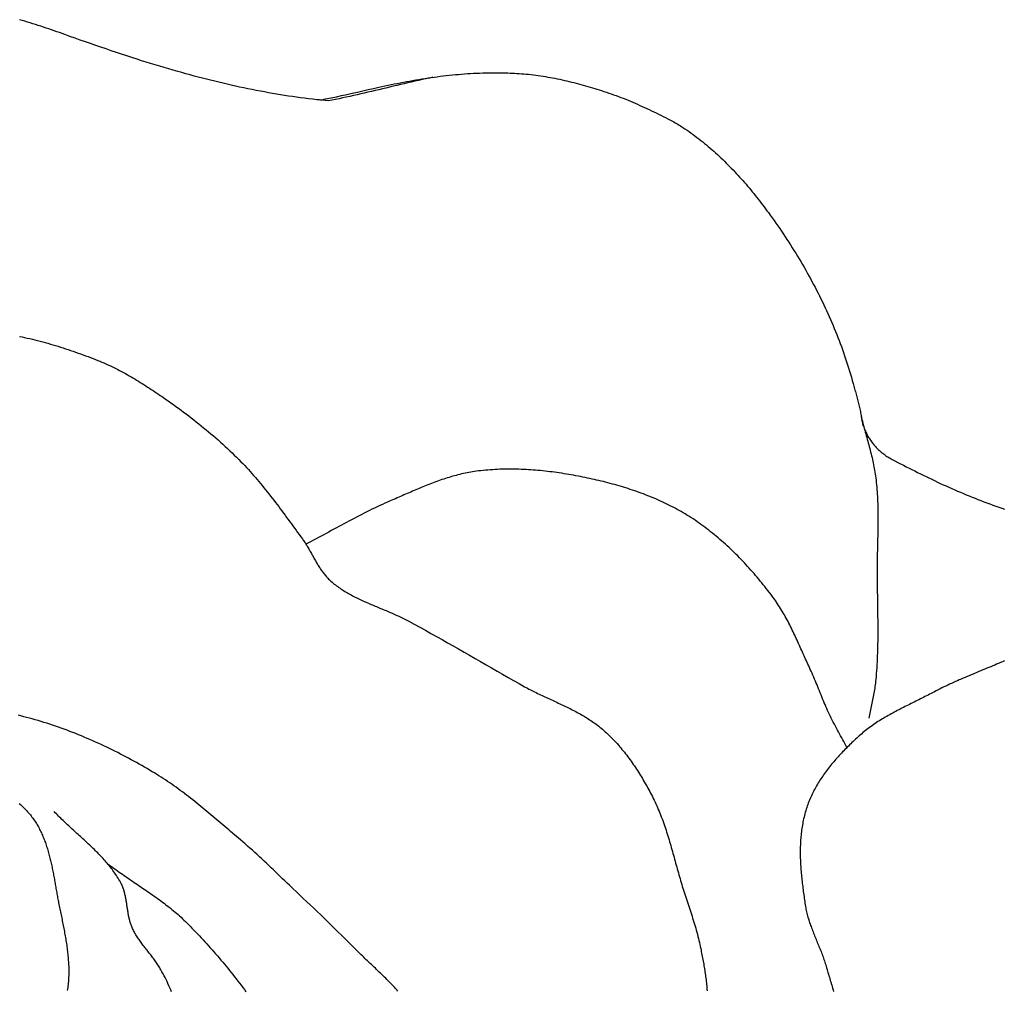
# Model space of a CAD drawing. Units: millimetres. Extents: x 1 to 917, y -77 to 248.
# Drawn here: x 371 to 403, y 24 to 55 of the extents above; entities that cross this region are included whole.
import ezdxf

# ---------------------------------------------------------------- set-up
doc = ezdxf.new("R2010")
doc.units = ezdxf.units.MM
doc.layers.add('Vector Layer 5', color=7, linetype='Continuous', lineweight=30)

msp = doc.modelspace()

# ---------------------------------------------------------------- linework, layer by layer
at = {"layer": 'Vector Layer 5', "color": 18, "lineweight": 30, "true_color": 0x000000, "extrusion": (0, 0, -1)}
for points in [[(-384.455, 53.602), (-384.339, 53.578), (-384.223, 53.553), (-384.107, 53.528), (-383.991, 53.502), (-383.876, 53.476), (-383.76, 53.45), (-383.645, 53.423), (-383.53, 53.396), (-383.414, 53.369), (-383.299, 53.341), (-383.184, 53.314), (-383.069, 53.286), (-382.954, 53.259), (-382.838, 53.231), (-382.723, 53.204), (-382.608, 53.176), (-382.493, 53.149), (-382.378, 53.122), (-382.262, 53.095), (-382.147, 53.068), (-382.032, 53.042), (-381.916, 53.016), (-381.801, 52.991), (-381.685, 52.966), (-381.569, 52.941), (-381.453, 52.917), (-381.337, 52.894), (-381.221, 52.871), (-381.104, 52.849), (-381.104, 52.849), (-381.013, 52.858), (-380.923, 52.867), (-380.832, 52.876), (-380.741, 52.886), (-380.741, 52.886), (-380.612, 52.9), (-380.483, 52.916), (-380.354, 52.932), (-380.225, 52.948), (-380.097, 52.966), (-379.968, 52.984), (-379.84, 53.003), (-379.711, 53.023), (-379.583, 53.043), (-379.455, 53.064), (-379.327, 53.086), (-379.199, 53.108), (-379.071, 53.132), (-378.944, 53.155), (-378.944, 53.155), (-378.81, 53.181), (-378.677, 53.207), (-378.544, 53.234), (-378.411, 53.262), (-378.278, 53.29), (-378.146, 53.319), (-378.013, 53.349), (-377.881, 53.379), (-377.749, 53.41), (-377.617, 53.441), (-377.485, 53.473), (-377.353, 53.506), (-377.221, 53.539), (-377.09, 53.572), (-376.958, 53.607), (-376.827, 53.641), (-376.696, 53.677), (-376.565, 53.713), (-376.434, 53.749), (-376.303, 53.786), (-376.303, 53.786), (-376.158, 53.827), (-376.014, 53.869), (-375.869, 53.912), (-375.725, 53.955), (-375.58, 53.999), (-375.436, 54.043), (-375.292, 54.087), (-375.148, 54.132), (-375.005, 54.178), (-375.005, 54.178), (-374.838, 54.231), (-374.673, 54.285), (-374.507, 54.339), (-374.342, 54.394), (-374.176, 54.45), (-374.011, 54.506), (-373.847, 54.562), (-373.682, 54.619), (-373.517, 54.677), (-373.353, 54.734), (-373.188, 54.792), (-373.024, 54.851), (-372.86, 54.909), (-372.696, 54.968), (-372.696, 54.968), (-372.611, 54.998), (-372.526, 55.028), (-372.442, 55.058), (-372.357, 55.087), (-372.272, 55.116), (-372.187, 55.145), (-372.101, 55.174), (-372.016, 55.202), (-371.93, 55.23), (-371.845, 55.258), (-371.759, 55.285), (-371.673, 55.312), (-371.587, 55.339), (-371.501, 55.365), (-371.415, 55.391), (-371.328, 55.416), (-371.242, 55.441)], [(-371.245, 45.325), (-371.328, 45.307), (-371.411, 45.29), (-371.493, 45.271), (-371.576, 45.252), (-371.659, 45.232), (-371.741, 45.212), (-371.824, 45.191), (-371.906, 45.17), (-371.988, 45.148), (-372.07, 45.126), (-372.152, 45.103), (-372.233, 45.08), (-372.315, 45.056), (-372.396, 45.032), (-372.477, 45.007), (-372.558, 44.982), (-372.639, 44.956), (-372.72, 44.93), (-372.8, 44.903), (-372.881, 44.876), (-372.961, 44.849), (-373.041, 44.822), (-373.121, 44.793), (-373.2, 44.765), (-373.28, 44.736), (-373.359, 44.707), (-373.438, 44.678), (-373.516, 44.648), (-373.595, 44.618), (-373.673, 44.587), (-373.752, 44.556), (-373.752, 44.556), (-373.816, 44.53), (-373.88, 44.504), (-373.944, 44.476), (-374.008, 44.449), (-374.071, 44.42), (-374.134, 44.391), (-374.197, 44.361), (-374.259, 44.331), (-374.321, 44.3), (-374.383, 44.268), (-374.445, 44.236), (-374.506, 44.204), (-374.567, 44.171), (-374.628, 44.138), (-374.689, 44.104), (-374.749, 44.069), (-374.809, 44.035), (-374.869, 44), (-374.929, 43.964), (-374.988, 43.928), (-375.047, 43.892), (-375.106, 43.856), (-375.165, 43.819), (-375.223, 43.782), (-375.282, 43.745), (-375.34, 43.707), (-375.398, 43.669), (-375.456, 43.631), (-375.514, 43.593), (-375.571, 43.554), (-375.628, 43.516), (-375.686, 43.477), (-375.743, 43.438), (-375.8, 43.399), (-375.856, 43.36), (-375.913, 43.321), (-375.913, 43.321), (-375.996, 43.263), (-376.079, 43.205), (-376.162, 43.146), (-376.244, 43.087), (-376.327, 43.027), (-376.408, 42.967), (-376.49, 42.906), (-376.571, 42.845), (-376.652, 42.784), (-376.732, 42.722), (-376.813, 42.66), (-376.892, 42.597), (-376.972, 42.534), (-377.051, 42.471), (-377.129, 42.407), (-377.207, 42.342), (-377.285, 42.278), (-377.362, 42.212), (-377.439, 42.147), (-377.515, 42.08), (-377.591, 42.014), (-377.666, 41.946), (-377.741, 41.879), (-377.816, 41.811), (-377.89, 41.742), (-377.963, 41.673), (-378.036, 41.604), (-378.108, 41.534), (-378.18, 41.463), (-378.251, 41.392), (-378.321, 41.321), (-378.321, 41.321), (-378.381, 41.259), (-378.44, 41.198), (-378.499, 41.135), (-378.557, 41.072), (-378.614, 41.009), (-378.671, 40.946), (-378.727, 40.882), (-378.783, 40.817), (-378.839, 40.752), (-378.894, 40.687), (-378.948, 40.622), (-379.003, 40.556), (-379.056, 40.49), (-379.11, 40.424), (-379.163, 40.357), (-379.216, 40.29), (-379.268, 40.223), (-379.32, 40.156), (-379.372, 40.088), (-379.424, 40.021), (-379.476, 39.953), (-379.527, 39.885), (-379.578, 39.817), (-379.629, 39.748), (-379.679, 39.68), (-379.73, 39.611), (-379.78, 39.543), (-379.831, 39.474), (-379.881, 39.405), (-379.931, 39.337), (-379.981, 39.268), (-380.031, 39.199), (-380.081, 39.13), (-380.131, 39.062), (-380.181, 38.993), (-380.231, 38.924), (-380.282, 38.856), (-380.282, 38.856), (-380.302, 38.828), (-380.321, 38.8), (-380.341, 38.772), (-380.36, 38.744), (-380.378, 38.715), (-380.397, 38.686), (-380.415, 38.657), (-380.433, 38.628), (-380.451, 38.598), (-380.468, 38.569), (-380.485, 38.539), (-380.503, 38.51), (-380.52, 38.48), (-380.537, 38.45), (-380.553, 38.42), (-380.57, 38.39), (-380.587, 38.36), (-380.604, 38.33), (-380.62, 38.3), (-380.637, 38.27), (-380.654, 38.239), (-380.671, 38.21), (-380.688, 38.18), (-380.705, 38.15), (-380.722, 38.12), (-380.739, 38.09), (-380.756, 38.061), (-380.774, 38.032), (-380.792, 38.003), (-380.81, 37.974), (-380.828, 37.945), (-380.847, 37.916), (-380.865, 37.888), (-380.885, 37.86), (-380.904, 37.832), (-380.924, 37.804), (-380.944, 37.777), (-380.965, 37.75), (-380.986, 37.723), (-381.007, 37.697), (-381.029, 37.671), (-381.051, 37.645), (-381.074, 37.62), (-381.097, 37.595), (-381.121, 37.571), (-381.146, 37.547), (-381.171, 37.523), (-381.196, 37.5), (-381.196, 37.5), (-381.231, 37.47), (-381.266, 37.441), (-381.302, 37.412), (-381.338, 37.384), (-381.374, 37.356), (-381.411, 37.329), (-381.449, 37.302), (-381.486, 37.276), (-381.524, 37.251), (-381.563, 37.226), (-381.602, 37.201), (-381.641, 37.177), (-381.68, 37.153), (-381.72, 37.13), (-381.76, 37.107), (-381.8, 37.085), (-381.841, 37.063), (-381.882, 37.041), (-381.923, 37.019), (-381.965, 36.998), (-382.006, 36.978), (-382.048, 36.957), (-382.09, 36.937), (-382.132, 36.917), (-382.175, 36.897), (-382.218, 36.878), (-382.26, 36.858), (-382.303, 36.839), (-382.346, 36.82), (-382.39, 36.801), (-382.433, 36.783), (-382.476, 36.764), (-382.52, 36.746), (-382.563, 36.727), (-382.607, 36.709), (-382.65, 36.691), (-382.694, 36.672), (-382.738, 36.654), (-382.782, 36.636), (-382.825, 36.618), (-382.869, 36.6), (-382.913, 36.581), (-382.956, 36.563), (-383, 36.545), (-383.043, 36.526), (-383.087, 36.508), (-383.13, 36.489), (-383.173, 36.47), (-383.216, 36.451), (-383.259, 36.432), (-383.302, 36.412), (-383.345, 36.393), (-383.387, 36.373), (-383.43, 36.353), (-383.472, 36.333), (-383.514, 36.312), (-383.556, 36.291), (-383.597, 36.27), (-383.638, 36.248), (-383.68, 36.226), (-383.68, 36.226), (-383.858, 36.13), (-384.036, 36.033), (-384.213, 35.935), (-384.391, 35.837), (-384.568, 35.738), (-384.744, 35.639), (-384.921, 35.539), (-385.097, 35.439), (-385.273, 35.339), (-385.449, 35.238), (-385.625, 35.138), (-385.8, 35.037), (-385.976, 34.936), (-386.151, 34.835), (-386.327, 34.734), (-386.503, 34.633), (-386.678, 34.533), (-386.854, 34.432), (-387.03, 34.331), (-387.206, 34.231), (-387.382, 34.131), (-387.382, 34.131), (-387.428, 34.107), (-387.473, 34.083), (-387.519, 34.059), (-387.565, 34.035), (-387.611, 34.012), (-387.657, 33.988), (-387.703, 33.965), (-387.75, 33.943), (-387.797, 33.92), (-387.844, 33.897), (-387.891, 33.875), (-387.938, 33.853), (-387.985, 33.831), (-388.032, 33.809), (-388.079, 33.787), (-388.127, 33.765), (-388.174, 33.743), (-388.221, 33.721), (-388.269, 33.7), (-388.316, 33.678), (-388.363, 33.656), (-388.411, 33.634), (-388.458, 33.612), (-388.505, 33.59), (-388.552, 33.568), (-388.599, 33.546), (-388.646, 33.523), (-388.693, 33.501), (-388.739, 33.478), (-388.786, 33.455), (-388.832, 33.432), (-388.879, 33.409), (-388.925, 33.385), (-388.971, 33.362), (-389.016, 33.338), (-389.062, 33.313), (-389.107, 33.289), (-389.152, 33.264), (-389.196, 33.239), (-389.241, 33.213), (-389.285, 33.187), (-389.329, 33.161), (-389.372, 33.134), (-389.415, 33.107), (-389.458, 33.079), (-389.501, 33.051), (-389.543, 33.023), (-389.585, 32.994), (-389.626, 32.964), (-389.667, 32.934), (-389.708, 32.903), (-389.748, 32.872), (-389.787, 32.841), (-389.827, 32.808), (-389.865, 32.776), (-389.865, 32.776), (-389.911, 32.736), (-389.955, 32.696), (-390, 32.655), (-390.044, 32.614), (-390.087, 32.572), (-390.13, 32.53), (-390.172, 32.488), (-390.214, 32.444), (-390.255, 32.401), (-390.296, 32.357), (-390.336, 32.313), (-390.376, 32.268), (-390.415, 32.222), (-390.454, 32.177), (-390.492, 32.131), (-390.53, 32.084), (-390.568, 32.038), (-390.605, 31.99), (-390.642, 31.943), (-390.678, 31.895), (-390.714, 31.847), (-390.749, 31.799), (-390.784, 31.75), (-390.819, 31.701), (-390.853, 31.652), (-390.887, 31.602), (-390.92, 31.553), (-390.953, 31.503), (-390.986, 31.452), (-391.018, 31.402), (-391.05, 31.351), (-391.081, 31.301), (-391.113, 31.25), (-391.143, 31.198), (-391.174, 31.147), (-391.204, 31.096), (-391.234, 31.044), (-391.263, 30.992), (-391.292, 30.941), (-391.321, 30.889), (-391.35, 30.837), (-391.378, 30.785), (-391.406, 30.732), (-391.434, 30.68), (-391.434, 30.68), (-391.463, 30.623), (-391.492, 30.565), (-391.521, 30.507), (-391.549, 30.449), (-391.576, 30.39), (-391.602, 30.332), (-391.628, 30.273), (-391.653, 30.214), (-391.678, 30.154), (-391.702, 30.095), (-391.726, 30.035), (-391.749, 29.975), (-391.772, 29.915), (-391.794, 29.854), (-391.816, 29.794), (-391.837, 29.733), (-391.858, 29.672), (-391.879, 29.611), (-391.899, 29.55), (-391.919, 29.489), (-391.938, 29.428), (-391.957, 29.366), (-391.976, 29.305), (-391.995, 29.243), (-392.014, 29.181), (-392.032, 29.119), (-392.05, 29.057), (-392.068, 28.995), (-392.086, 28.933), (-392.103, 28.871), (-392.121, 28.809), (-392.138, 28.747), (-392.155, 28.685), (-392.173, 28.623), (-392.19, 28.56), (-392.207, 28.498), (-392.224, 28.436), (-392.242, 28.374), (-392.259, 28.312), (-392.276, 28.249), (-392.294, 28.187), (-392.311, 28.125), (-392.329, 28.063), (-392.347, 28.001), (-392.365, 27.94), (-392.383, 27.878), (-392.401, 27.816), (-392.42, 27.755), (-392.439, 27.693), (-392.458, 27.632), (-392.458, 27.632), (-392.479, 27.568), (-392.499, 27.504), (-392.52, 27.44), (-392.541, 27.376), (-392.562, 27.312), (-392.583, 27.248), (-392.604, 27.184), (-392.625, 27.12), (-392.646, 27.056), (-392.667, 26.993), (-392.688, 26.929), (-392.709, 26.865), (-392.729, 26.801), (-392.75, 26.737), (-392.77, 26.673), (-392.79, 26.608), (-392.81, 26.544), (-392.829, 26.48), (-392.848, 26.415), (-392.866, 26.351), (-392.884, 26.286), (-392.902, 26.222), (-392.919, 26.157), (-392.935, 26.092), (-392.951, 26.027), (-392.966, 25.962), (-392.981, 25.896), (-392.995, 25.831), (-393.008, 25.765), (-393.008, 25.765), (-393.017, 25.716), (-393.027, 25.667), (-393.037, 25.617), (-393.046, 25.568), (-393.056, 25.518), (-393.065, 25.469), (-393.074, 25.419), (-393.084, 25.369), (-393.093, 25.319), (-393.102, 25.27), (-393.11, 25.22), (-393.119, 25.17), (-393.127, 25.12), (-393.136, 25.07), (-393.143, 25.02), (-393.151, 24.97), (-393.158, 24.92), (-393.165, 24.87), (-393.172, 24.82), (-393.179, 24.77), (-393.184, 24.72), (-393.19, 24.67), (-393.195, 24.62), (-393.2, 24.57), (-393.204, 24.52), (-393.208, 24.47), (-393.211, 24.42)], [(-398.128, 42.789), (-398.142, 42.731), (-398.156, 42.673), (-398.171, 42.615), (-398.186, 42.557), (-398.201, 42.499), (-398.217, 42.441), (-398.232, 42.383), (-398.248, 42.325), (-398.264, 42.267), (-398.28, 42.209), (-398.296, 42.151), (-398.312, 42.093), (-398.328, 42.035), (-398.344, 41.977), (-398.359, 41.919), (-398.375, 41.861), (-398.391, 41.803), (-398.406, 41.745), (-398.421, 41.687), (-398.436, 41.629), (-398.451, 41.571), (-398.465, 41.513), (-398.479, 41.455), (-398.492, 41.396), (-398.505, 41.338), (-398.518, 41.28), (-398.53, 41.221), (-398.542, 41.162), (-398.553, 41.104), (-398.563, 41.045), (-398.573, 40.986), (-398.582, 40.927), (-398.591, 40.868), (-398.599, 40.809), (-398.599, 40.809), (-398.608, 40.734), (-398.616, 40.66), (-398.623, 40.585), (-398.63, 40.51), (-398.636, 40.436), (-398.642, 40.361), (-398.646, 40.286), (-398.651, 40.212), (-398.654, 40.137), (-398.658, 40.062), (-398.66, 39.987), (-398.663, 39.912), (-398.664, 39.837), (-398.666, 39.762), (-398.667, 39.687), (-398.667, 39.612), (-398.667, 39.537), (-398.667, 39.462), (-398.667, 39.387), (-398.667, 39.312), (-398.666, 39.237), (-398.665, 39.162), (-398.663, 39.086), (-398.662, 39.011), (-398.661, 38.936), (-398.659, 38.861), (-398.657, 38.786), (-398.656, 38.711), (-398.654, 38.636), (-398.652, 38.56), (-398.651, 38.485), (-398.649, 38.41), (-398.648, 38.335), (-398.646, 38.26), (-398.645, 38.185), (-398.644, 38.11), (-398.643, 38.035), (-398.643, 37.96), (-398.642, 37.885), (-398.642, 37.81), (-398.642, 37.81), (-398.642, 37.714), (-398.643, 37.618), (-398.644, 37.522), (-398.645, 37.426), (-398.646, 37.33), (-398.647, 37.234), (-398.648, 37.138), (-398.65, 37.042), (-398.651, 36.946), (-398.653, 36.85), (-398.654, 36.754), (-398.655, 36.658), (-398.657, 36.562), (-398.658, 36.466), (-398.659, 36.37), (-398.66, 36.274), (-398.661, 36.178), (-398.661, 36.082), (-398.662, 35.987), (-398.662, 35.891), (-398.661, 35.795), (-398.661, 35.699), (-398.66, 35.603), (-398.658, 35.507), (-398.656, 35.411), (-398.654, 35.315), (-398.651, 35.22), (-398.648, 35.124), (-398.644, 35.028), (-398.639, 34.932), (-398.634, 34.837), (-398.629, 34.741), (-398.622, 34.645), (-398.615, 34.55), (-398.607, 34.454), (-398.599, 34.359), (-398.599, 34.359), (-398.593, 34.305), (-398.587, 34.251), (-398.58, 34.197), (-398.573, 34.143), (-398.565, 34.089), (-398.556, 34.035), (-398.547, 33.982), (-398.538, 33.928), (-398.528, 33.875), (-398.518, 33.821), (-398.508, 33.768), (-398.497, 33.714), (-398.486, 33.661), (-398.475, 33.607), (-398.465, 33.554), (-398.454, 33.501), (-398.443, 33.447), (-398.432, 33.394), (-398.421, 33.34), (-398.411, 33.287), (-398.4, 33.233), (-398.391, 33.18), (-398.381, 33.126)], [(-371.241, 30.397), (-371.277, 30.366), (-371.311, 30.335), (-371.346, 30.303), (-371.379, 30.271), (-371.412, 30.238), (-371.445, 30.204), (-371.477, 30.171), (-371.508, 30.136), (-371.539, 30.101), (-371.539, 30.101), (-371.567, 30.069), (-371.594, 30.036), (-371.62, 30.003), (-371.646, 29.969), (-371.671, 29.935), (-371.696, 29.901), (-371.72, 29.866), (-371.743, 29.831), (-371.766, 29.795), (-371.788, 29.76), (-371.81, 29.724), (-371.831, 29.687), (-371.851, 29.651), (-371.871, 29.614), (-371.891, 29.576), (-371.91, 29.539), (-371.928, 29.501), (-371.946, 29.463), (-371.964, 29.425), (-371.981, 29.386), (-371.997, 29.348), (-372.013, 29.309), (-372.029, 29.269), (-372.044, 29.23), (-372.059, 29.19), (-372.073, 29.151), (-372.087, 29.11), (-372.101, 29.07), (-372.114, 29.03), (-372.127, 28.989), (-372.14, 28.949), (-372.152, 28.908), (-372.164, 28.867), (-372.175, 28.825), (-372.187, 28.784), (-372.198, 28.743), (-372.209, 28.701), (-372.219, 28.659), (-372.229, 28.617), (-372.239, 28.576), (-372.249, 28.534), (-372.258, 28.491), (-372.268, 28.449), (-372.277, 28.407), (-372.286, 28.365), (-372.295, 28.322), (-372.303, 28.28), (-372.312, 28.238), (-372.32, 28.195), (-372.328, 28.153), (-372.336, 28.11), (-372.344, 28.067), (-372.352, 28.025), (-372.36, 27.982), (-372.367, 27.94), (-372.375, 27.897), (-372.383, 27.855), (-372.39, 27.812), (-372.398, 27.77), (-372.405, 27.728), (-372.412, 27.685), (-372.42, 27.643), (-372.427, 27.601), (-372.435, 27.559), (-372.442, 27.517), (-372.45, 27.475), (-372.458, 27.433), (-372.465, 27.391), (-372.473, 27.35), (-372.481, 27.308), (-372.489, 27.267), (-372.497, 27.226), (-372.497, 27.226), (-372.507, 27.178), (-372.516, 27.131), (-372.526, 27.083), (-372.536, 27.035), (-372.546, 26.988), (-372.555, 26.94), (-372.565, 26.892), (-372.575, 26.844), (-372.585, 26.796), (-372.595, 26.748), (-372.605, 26.7), (-372.614, 26.651), (-372.624, 26.603), (-372.634, 26.555), (-372.643, 26.506), (-372.653, 26.458), (-372.662, 26.41), (-372.671, 26.361), (-372.681, 26.313), (-372.689, 26.264), (-372.698, 26.216), (-372.707, 26.167), (-372.715, 26.118), (-372.723, 26.07), (-372.731, 26.021), (-372.739, 25.972), (-372.746, 25.924), (-372.754, 25.875), (-372.76, 25.827), (-372.767, 25.778), (-372.773, 25.729), (-372.779, 25.681), (-372.785, 25.632), (-372.79, 25.583), (-372.795, 25.535), (-372.8, 25.486), (-372.804, 25.437), (-372.807, 25.389), (-372.811, 25.34), (-372.814, 25.292), (-372.816, 25.243), (-372.818, 25.195), (-372.819, 25.147), (-372.82, 25.098), (-372.821, 25.05), (-372.821, 25.002), (-372.82, 24.954), (-372.819, 24.905), (-372.817, 24.857), (-372.815, 24.809), (-372.812, 24.761), (-372.809, 24.713), (-372.805, 24.665), (-372.8, 24.618), (-372.795, 24.57), (-372.789, 24.522), (-372.782, 24.475), (-372.775, 24.427)], [(-374.06, 28.478), (-374.112, 28.439), (-374.164, 28.401), (-374.216, 28.363), (-374.268, 28.325), (-374.321, 28.288), (-374.374, 28.25), (-374.427, 28.213), (-374.48, 28.176), (-374.533, 28.139), (-374.587, 28.102), (-374.64, 28.066), (-374.694, 28.029), (-374.748, 27.992), (-374.801, 27.956), (-374.855, 27.92), (-374.909, 27.883), (-374.963, 27.847), (-375.017, 27.811), (-375.07, 27.774), (-375.124, 27.738), (-375.178, 27.701), (-375.232, 27.665), (-375.285, 27.628), (-375.339, 27.591), (-375.392, 27.555), (-375.445, 27.518), (-375.498, 27.48), (-375.551, 27.443), (-375.604, 27.406), (-375.656, 27.368), (-375.708, 27.33), (-375.76, 27.292), (-375.812, 27.253), (-375.864, 27.214), (-375.915, 27.175), (-375.966, 27.136), (-376.016, 27.096), (-376.067, 27.056), (-376.116, 27.016), (-376.166, 26.975), (-376.215, 26.934), (-376.264, 26.893), (-376.312, 26.851), (-376.36, 26.808), (-376.407, 26.765), (-376.454, 26.722), (-376.5, 26.678), (-376.546, 26.634), (-376.592, 26.589), (-376.637, 26.543), (-376.637, 26.543), (-376.696, 26.482), (-376.756, 26.42), (-376.815, 26.358), (-376.875, 26.296), (-376.934, 26.234), (-376.993, 26.171), (-377.051, 26.108), (-377.11, 26.045), (-377.168, 25.982), (-377.226, 25.918), (-377.284, 25.854), (-377.342, 25.79), (-377.399, 25.726), (-377.456, 25.661), (-377.513, 25.596), (-377.57, 25.531), (-377.626, 25.466), (-377.682, 25.4), (-377.738, 25.335), (-377.793, 25.269), (-377.848, 25.202), (-377.903, 25.136), (-377.957, 25.069), (-378.011, 25.002), (-378.065, 24.935), (-378.118, 24.867), (-378.171, 24.799), (-378.224, 24.731), (-378.276, 24.663), (-378.328, 24.594), (-378.379, 24.525), (-378.43, 24.456), (-378.48, 24.387)]]:
    msp.add_lwpolyline(points, dxfattribs=at)
at = {"layer": 'Vector Layer 5', "color": 18, "lineweight": 30, "true_color": 0x000000}
for points in [[(380.857, 52.874), (381.027, 52.909), (381.198, 52.945), (381.368, 52.981), (381.538, 53.017), (381.708, 53.054), (381.878, 53.092), (382.048, 53.13), (382.218, 53.168), (382.387, 53.206), (382.557, 53.244), (382.726, 53.282), (382.726, 53.282), (382.824, 53.304), (382.922, 53.325), (383.02, 53.346), (383.118, 53.366), (383.216, 53.387), (383.314, 53.407), (383.412, 53.426), (383.51, 53.445), (383.609, 53.464), (383.707, 53.482), (383.806, 53.5), (383.904, 53.517), (384.003, 53.534), (384.102, 53.55), (384.201, 53.565), (384.3, 53.58), (384.3, 53.58), (384.397, 53.594), (384.494, 53.607), (384.591, 53.62), (384.687, 53.633), (384.687, 53.633), (384.784, 53.645), (384.88, 53.656), (384.977, 53.667), (385.074, 53.677), (385.17, 53.686), (385.267, 53.695), (385.364, 53.703), (385.461, 53.711), (385.558, 53.718), (385.655, 53.724), (385.752, 53.729), (385.849, 53.734), (385.946, 53.738), (386.043, 53.742), (386.043, 53.742), (386.126, 53.744), (386.21, 53.746), (386.293, 53.747), (386.376, 53.747), (386.46, 53.747), (386.543, 53.747), (386.626, 53.746), (386.626, 53.746), (386.699, 53.745), (386.772, 53.743), (386.845, 53.74), (386.918, 53.737), (386.991, 53.734), (387.064, 53.73), (387.137, 53.726), (387.21, 53.721), (387.283, 53.716), (387.356, 53.71), (387.356, 53.71), (387.433, 53.704), (387.51, 53.696), (387.587, 53.688), (387.664, 53.679), (387.74, 53.669), (387.817, 53.659), (387.894, 53.648), (387.97, 53.636), (388.046, 53.624), (388.122, 53.61), (388.199, 53.597), (388.274, 53.583), (388.35, 53.568), (388.426, 53.552), (388.502, 53.536), (388.577, 53.52), (388.652, 53.503), (388.728, 53.485), (388.803, 53.467), (388.878, 53.449), (388.953, 53.43), (389.027, 53.411), (389.102, 53.391), (389.176, 53.371), (389.251, 53.35), (389.325, 53.329), (389.399, 53.308), (389.473, 53.286), (389.547, 53.264), (389.621, 53.242), (389.694, 53.22), (389.768, 53.197), (389.841, 53.174), (389.915, 53.151), (389.915, 53.151), (389.993, 53.125), (390.071, 53.099), (390.149, 53.072), (390.226, 53.045), (390.304, 53.017), (390.381, 52.988), (390.458, 52.959), (390.534, 52.929), (390.611, 52.898), (390.687, 52.867), (390.763, 52.836), (390.839, 52.804), (390.914, 52.771), (390.99, 52.738), (391.065, 52.705), (391.14, 52.671), (391.215, 52.637), (391.289, 52.603), (391.364, 52.568), (391.438, 52.532), (391.512, 52.497), (391.586, 52.461), (391.66, 52.425), (391.733, 52.389), (391.807, 52.353), (391.88, 52.316), (391.953, 52.279), (392.026, 52.242), (392.026, 52.242), (392.068, 52.22), (392.111, 52.197), (392.153, 52.174), (392.195, 52.15), (392.236, 52.125), (392.278, 52.1), (392.319, 52.075), (392.36, 52.049), (392.4, 52.023), (392.44, 51.997), (392.44, 51.997), (392.505, 51.953), (392.57, 51.909), (392.634, 51.865), (392.698, 51.82), (392.761, 51.774), (392.824, 51.728), (392.886, 51.681), (392.948, 51.633), (393.009, 51.585), (393.07, 51.537), (393.131, 51.488), (393.191, 51.439), (393.25, 51.389), (393.309, 51.338), (393.368, 51.287), (393.426, 51.236), (393.484, 51.184), (393.542, 51.131), (393.598, 51.079), (393.655, 51.026), (393.711, 50.972), (393.767, 50.918), (393.822, 50.863), (393.877, 50.809), (393.931, 50.753), (393.985, 50.698), (394.039, 50.642), (394.092, 50.586), (394.145, 50.529), (394.197, 50.472), (394.249, 50.415), (394.301, 50.357), (394.352, 50.299), (394.403, 50.241), (394.454, 50.182), (394.504, 50.124), (394.554, 50.065), (394.603, 50.005), (394.652, 49.946), (394.701, 49.886), (394.749, 49.826), (394.797, 49.766), (394.845, 49.705), (394.892, 49.645), (394.939, 49.584), (394.986, 49.523), (395.032, 49.462), (395.078, 49.401), (395.123, 49.339), (395.169, 49.278), (395.169, 49.278), (395.23, 49.194), (395.291, 49.109), (395.352, 49.024), (395.412, 48.939), (395.471, 48.853), (395.53, 48.767), (395.589, 48.681), (395.647, 48.594), (395.705, 48.508), (395.763, 48.42), (395.82, 48.333), (395.876, 48.245), (395.932, 48.157), (395.987, 48.069), (396.042, 47.98), (396.097, 47.891), (396.15, 47.802), (396.204, 47.712), (396.257, 47.622), (396.309, 47.532), (396.361, 47.442), (396.412, 47.351), (396.463, 47.26), (396.513, 47.169), (396.562, 47.077), (396.611, 46.985), (396.66, 46.893), (396.708, 46.801), (396.755, 46.708), (396.802, 46.615), (396.848, 46.522), (396.893, 46.429), (396.938, 46.335), (396.983, 46.241), (397.026, 46.147), (397.069, 46.053), (397.112, 45.958), (397.154, 45.863), (397.195, 45.768), (397.235, 45.673), (397.275, 45.577), (397.315, 45.481), (397.353, 45.385), (397.391, 45.289), (397.428, 45.193), (397.465, 45.096), (397.501, 44.999), (397.536, 44.902), (397.57, 44.805), (397.604, 44.707), (397.637, 44.609), (397.669, 44.511), (397.701, 44.413), (397.732, 44.315), (397.762, 44.216), (397.791, 44.118), (397.82, 44.019), (397.848, 43.92), (397.875, 43.82), (397.875, 43.82), (397.887, 43.778), (397.899, 43.735), (397.911, 43.692), (397.923, 43.65), (397.935, 43.608), (397.947, 43.565), (397.959, 43.523), (397.971, 43.481), (397.983, 43.438), (397.995, 43.396), (398.007, 43.354), (398.019, 43.311), (398.03, 43.268), (398.041, 43.226), (398.052, 43.183), (398.062, 43.14), (398.072, 43.097), (398.082, 43.054), (398.091, 43.01), (398.099, 42.967), (398.107, 42.923), (398.115, 42.878), (398.122, 42.834), (398.128, 42.789), (398.128, 42.789), (398.133, 42.752), (398.139, 42.715), (398.146, 42.679), (398.153, 42.642), (398.162, 42.606), (398.17, 42.57), (398.18, 42.535), (398.19, 42.499), (398.201, 42.464), (398.213, 42.43), (398.226, 42.395), (398.239, 42.361), (398.253, 42.327), (398.267, 42.294), (398.282, 42.26), (398.298, 42.227), (398.315, 42.195), (398.332, 42.163), (398.35, 42.131), (398.368, 42.099), (398.387, 42.068), (398.407, 42.037), (398.427, 42.007), (398.448, 41.977), (398.47, 41.948), (398.492, 41.918), (398.515, 41.89), (398.538, 41.861), (398.562, 41.833), (398.587, 41.806), (398.612, 41.779), (398.637, 41.752), (398.664, 41.726), (398.691, 41.701), (398.718, 41.675), (398.746, 41.651), (398.774, 41.626), (398.803, 41.603), (398.833, 41.58), (398.863, 41.557), (398.893, 41.535), (398.924, 41.513), (398.956, 41.492), (398.988, 41.471), (399.021, 41.451), (399.054, 41.432), (399.087, 41.413), (399.121, 41.395), (399.121, 41.395), (399.211, 41.347), (399.301, 41.3), (399.391, 41.253), (399.481, 41.207), (399.571, 41.161), (399.662, 41.115), (399.752, 41.069), (399.842, 41.024), (399.933, 40.978), (400.023, 40.934), (400.114, 40.889), (400.205, 40.845), (400.296, 40.801), (400.387, 40.758), (400.478, 40.715), (400.57, 40.672), (400.661, 40.629), (400.753, 40.587), (400.844, 40.546), (400.936, 40.504), (401.028, 40.463), (401.121, 40.423), (401.213, 40.383), (401.305, 40.343), (401.398, 40.304), (401.491, 40.265), (401.584, 40.227), (401.677, 40.189), (401.771, 40.151), (401.864, 40.114), (401.958, 40.078), (402.052, 40.042), (402.146, 40.006), (402.241, 39.971), (402.335, 39.937), (402.43, 39.903), (402.525, 39.869), (402.621, 39.836), (402.716, 39.804)], [(397.678, 32.191), (397.645, 32.253), (397.612, 32.315), (397.578, 32.377), (397.544, 32.439), (397.51, 32.501), (397.477, 32.563), (397.443, 32.625), (397.409, 32.687), (397.375, 32.749), (397.342, 32.811), (397.308, 32.873), (397.276, 32.935), (397.243, 32.997), (397.211, 33.06), (397.179, 33.123), (397.148, 33.186), (397.118, 33.249), (397.118, 33.249), (397.089, 33.311), (397.06, 33.373), (397.033, 33.435), (397.006, 33.497), (396.979, 33.56), (396.952, 33.622), (396.926, 33.685), (396.901, 33.748), (396.875, 33.811), (396.85, 33.874), (396.825, 33.937), (396.799, 34), (396.774, 34.063), (396.749, 34.126), (396.723, 34.189), (396.698, 34.251), (396.672, 34.314), (396.646, 34.377), (396.619, 34.439), (396.592, 34.502), (396.564, 34.564), (396.536, 34.626), (396.508, 34.687), (396.508, 34.687), (396.482, 34.742), (396.457, 34.796), (396.432, 34.85), (396.407, 34.905), (396.382, 34.96), (396.357, 35.014), (396.332, 35.069), (396.308, 35.124), (396.283, 35.179), (396.259, 35.234), (396.234, 35.289), (396.209, 35.344), (396.185, 35.399), (396.16, 35.453), (396.135, 35.508), (396.11, 35.563), (396.085, 35.618), (396.06, 35.672), (396.035, 35.727), (396.009, 35.782), (395.983, 35.836), (395.957, 35.89), (395.931, 35.944), (395.905, 35.998), (395.878, 36.052), (395.851, 36.106), (395.823, 36.159), (395.796, 36.213), (395.767, 36.266), (395.739, 36.318), (395.71, 36.371), (395.681, 36.424), (395.651, 36.476), (395.621, 36.528), (395.59, 36.579), (395.559, 36.63), (395.527, 36.681), (395.495, 36.732), (395.462, 36.783), (395.428, 36.833), (395.394, 36.882), (395.359, 36.932), (395.324, 36.981), (395.288, 37.029), (395.288, 37.029), (395.242, 37.09), (395.196, 37.15), (395.149, 37.211), (395.102, 37.271), (395.055, 37.331), (395.007, 37.39), (394.959, 37.45), (394.91, 37.509), (394.861, 37.568), (394.812, 37.627), (394.762, 37.685), (394.712, 37.744), (394.661, 37.802), (394.611, 37.859), (394.559, 37.917), (394.507, 37.974), (394.455, 38.031), (394.403, 38.087), (394.35, 38.143), (394.296, 38.199), (394.243, 38.254), (394.188, 38.309), (394.134, 38.364), (394.079, 38.418), (394.023, 38.472), (393.967, 38.526), (393.911, 38.579), (393.854, 38.631), (393.797, 38.683), (393.74, 38.735), (393.682, 38.786), (393.623, 38.837), (393.565, 38.887), (393.505, 38.937), (393.446, 38.986), (393.386, 39.035), (393.325, 39.083), (393.264, 39.131), (393.203, 39.178), (393.141, 39.225), (393.079, 39.271), (393.016, 39.316), (392.953, 39.361), (392.889, 39.405), (392.825, 39.449), (392.761, 39.492), (392.696, 39.534), (392.631, 39.576), (392.631, 39.576), (392.569, 39.615), (392.506, 39.653), (392.444, 39.69), (392.38, 39.727), (392.317, 39.763), (392.253, 39.799), (392.188, 39.834), (392.123, 39.868), (392.058, 39.902), (391.992, 39.935), (391.926, 39.968), (391.86, 40), (391.793, 40.031), (391.726, 40.062), (391.659, 40.092), (391.591, 40.122), (391.523, 40.151), (391.455, 40.18), (391.386, 40.208), (391.317, 40.235), (391.248, 40.262), (391.179, 40.289), (391.109, 40.315), (391.039, 40.34), (390.969, 40.365), (390.899, 40.39), (390.829, 40.414), (390.758, 40.437), (390.687, 40.46), (390.616, 40.483), (390.545, 40.505), (390.474, 40.526), (390.402, 40.548), (390.331, 40.568), (390.259, 40.588), (390.187, 40.608), (390.115, 40.628), (390.043, 40.647), (389.971, 40.665), (389.899, 40.683), (389.827, 40.701), (389.755, 40.718), (389.682, 40.735), (389.61, 40.752), (389.538, 40.768), (389.538, 40.768), (389.464, 40.784), (389.39, 40.799), (389.316, 40.815), (389.241, 40.83), (389.167, 40.845), (389.092, 40.859), (389.018, 40.873), (388.943, 40.887), (388.868, 40.9), (388.793, 40.913), (388.717, 40.926), (388.642, 40.938), (388.567, 40.95), (388.491, 40.961), (388.415, 40.972), (388.34, 40.982), (388.264, 40.992), (388.188, 41.002), (388.112, 41.011), (388.036, 41.019), (387.96, 41.027), (387.884, 41.035), (387.808, 41.042), (387.732, 41.048), (387.656, 41.054), (387.58, 41.06), (387.504, 41.064), (387.427, 41.069), (387.351, 41.073), (387.275, 41.076), (387.199, 41.078), (387.123, 41.08), (387.046, 41.082), (386.97, 41.083), (386.894, 41.083), (386.818, 41.082), (386.742, 41.081), (386.666, 41.079), (386.59, 41.077), (386.514, 41.074), (386.438, 41.07), (386.363, 41.066), (386.287, 41.06), (386.211, 41.055), (386.136, 41.048), (386.061, 41.041), (385.985, 41.033), (385.91, 41.024), (385.835, 41.014), (385.835, 41.014), (385.776, 41.006), (385.717, 40.997), (385.659, 40.987), (385.6, 40.977), (385.542, 40.966), (385.484, 40.954), (385.426, 40.941), (385.368, 40.928), (385.311, 40.914), (385.253, 40.9), (385.196, 40.885), (385.138, 40.87), (385.081, 40.854), (385.024, 40.837), (384.968, 40.82), (384.911, 40.802), (384.854, 40.784), (384.798, 40.766), (384.742, 40.747), (384.686, 40.727), (384.629, 40.708), (384.574, 40.687), (384.518, 40.667), (384.462, 40.646), (384.406, 40.625), (384.351, 40.603), (384.295, 40.582), (384.24, 40.56), (384.184, 40.537), (384.129, 40.515), (384.074, 40.492), (384.019, 40.469), (383.964, 40.446), (383.909, 40.423), (383.854, 40.4), (383.799, 40.376), (383.745, 40.352), (383.69, 40.329), (383.635, 40.305), (383.581, 40.281), (383.526, 40.258), (383.472, 40.234), (383.417, 40.21), (383.363, 40.186), (383.308, 40.163), (383.254, 40.139), (383.199, 40.116), (383.145, 40.092), (383.091, 40.069), (383.091, 40.069), (383.006, 40.033), (382.922, 39.996), (382.838, 39.958), (382.755, 39.92), (382.671, 39.881), (382.589, 39.841), (382.506, 39.801), (382.423, 39.761), (382.341, 39.72), (382.259, 39.678), (382.178, 39.637), (382.096, 39.595), (382.015, 39.552), (381.934, 39.509), (381.852, 39.467), (381.771, 39.423), (381.691, 39.38), (381.61, 39.336), (381.529, 39.293), (381.448, 39.249), (381.368, 39.205), (381.287, 39.161), (381.207, 39.118), (381.126, 39.074), (381.045, 39.03), (380.965, 38.986), (380.884, 38.943), (380.803, 38.899), (380.722, 38.856), (380.641, 38.813), (380.56, 38.771), (380.478, 38.728), (380.397, 38.686)], [(402.71, 34.958), (402.648, 34.931), (402.586, 34.904), (402.523, 34.878), (402.46, 34.851), (402.398, 34.825), (402.335, 34.798), (402.272, 34.772), (402.209, 34.746), (402.146, 34.72), (402.083, 34.694), (402.021, 34.667), (401.958, 34.641), (401.895, 34.615), (401.832, 34.589), (401.769, 34.563), (401.706, 34.537), (401.643, 34.51), (401.58, 34.484), (401.517, 34.457), (401.455, 34.431), (401.392, 34.404), (401.33, 34.377), (401.268, 34.35), (401.205, 34.322), (401.143, 34.295), (401.081, 34.267), (401.02, 34.239), (400.958, 34.211), (400.897, 34.182), (400.835, 34.153), (400.774, 34.124), (400.713, 34.094), (400.653, 34.064), (400.593, 34.034), (400.532, 34.003), (400.473, 33.972), (400.413, 33.941), (400.413, 33.941), (400.365, 33.915), (400.316, 33.89), (400.268, 33.865), (400.219, 33.84), (400.17, 33.815), (400.121, 33.79), (400.072, 33.765), (400.023, 33.74), (399.974, 33.716), (399.925, 33.691), (399.875, 33.667), (399.826, 33.642), (399.777, 33.618), (399.727, 33.593), (399.678, 33.569), (399.629, 33.544), (399.58, 33.519), (399.53, 33.495), (399.481, 33.47), (399.432, 33.445), (399.383, 33.42), (399.334, 33.394), (399.286, 33.369), (399.237, 33.343), (399.189, 33.318), (399.141, 33.291), (399.092, 33.265), (399.045, 33.239), (398.997, 33.212), (398.949, 33.185), (398.902, 33.158), (398.855, 33.13), (398.809, 33.102), (398.762, 33.074), (398.716, 33.045), (398.67, 33.016), (398.625, 32.986), (398.58, 32.957), (398.535, 32.926), (398.491, 32.895), (398.447, 32.864), (398.403, 32.833), (398.36, 32.8), (398.317, 32.768), (398.274, 32.735), (398.233, 32.701), (398.191, 32.667), (398.15, 32.632), (398.11, 32.596), (398.11, 32.596), (398.071, 32.561), (398.032, 32.526), (397.993, 32.491), (397.954, 32.455), (397.915, 32.42), (397.877, 32.384), (397.839, 32.347), (397.801, 32.311), (397.763, 32.274), (397.725, 32.237), (397.687, 32.2), (397.65, 32.162), (397.612, 32.125), (397.576, 32.087), (397.539, 32.049), (397.502, 32.01), (397.466, 31.971), (397.43, 31.932), (397.395, 31.893), (397.359, 31.854), (397.324, 31.814), (397.29, 31.774), (397.255, 31.734), (397.221, 31.694), (397.188, 31.653), (397.154, 31.612), (397.122, 31.571), (397.089, 31.53), (397.057, 31.488), (397.026, 31.446), (396.994, 31.404), (396.964, 31.362), (396.933, 31.319), (396.904, 31.277), (396.874, 31.234), (396.846, 31.19), (396.817, 31.147), (396.789, 31.103), (396.762, 31.059), (396.736, 31.015), (396.709, 30.97), (396.684, 30.925), (396.659, 30.88), (396.635, 30.835), (396.611, 30.789), (396.588, 30.744), (396.565, 30.698), (396.543, 30.651), (396.522, 30.605), (396.502, 30.558), (396.482, 30.511), (396.463, 30.464), (396.444, 30.416), (396.427, 30.369), (396.41, 30.321), (396.41, 30.321), (396.393, 30.27), (396.377, 30.22), (396.361, 30.17), (396.347, 30.119), (396.333, 30.068), (396.319, 30.017), (396.307, 29.966), (396.295, 29.915), (396.284, 29.864), (396.274, 29.812), (396.264, 29.76), (396.255, 29.709), (396.246, 29.657), (396.238, 29.605), (396.231, 29.552), (396.224, 29.5), (396.218, 29.448), (396.213, 29.395), (396.208, 29.343), (396.203, 29.29), (396.199, 29.237), (396.196, 29.184), (396.193, 29.131), (396.191, 29.078), (396.189, 29.025), (396.188, 28.972), (396.187, 28.919), (396.187, 28.866), (396.187, 28.812), (396.187, 28.759), (396.188, 28.706), (396.189, 28.652), (396.191, 28.599), (396.193, 28.546), (396.196, 28.492), (396.198, 28.439), (396.202, 28.385), (396.205, 28.332), (396.209, 28.278), (396.213, 28.225), (396.218, 28.171), (396.223, 28.118), (396.228, 28.065), (396.233, 28.011), (396.239, 27.958), (396.245, 27.905), (396.251, 27.851), (396.257, 27.798), (396.264, 27.745), (396.27, 27.692), (396.277, 27.639), (396.284, 27.586), (396.292, 27.533), (396.299, 27.481), (396.307, 27.428), (396.314, 27.375), (396.322, 27.323), (396.33, 27.27), (396.338, 27.218), (396.346, 27.166), (396.355, 27.114), (396.355, 27.114), (396.362, 27.07), (396.37, 27.026), (396.379, 26.982), (396.389, 26.938), (396.399, 26.895), (396.41, 26.852), (396.421, 26.808), (396.433, 26.765), (396.446, 26.722), (396.459, 26.68), (396.473, 26.637), (396.487, 26.594), (396.501, 26.552), (396.516, 26.509), (396.531, 26.467), (396.547, 26.425), (396.563, 26.382), (396.579, 26.34), (396.595, 26.298), (396.612, 26.256), (396.629, 26.214), (396.646, 26.172), (396.663, 26.13), (396.68, 26.088), (396.697, 26.046), (396.714, 26.004), (396.732, 25.963), (396.749, 25.921), (396.766, 25.879), (396.784, 25.837), (396.801, 25.795), (396.818, 25.753), (396.834, 25.711), (396.851, 25.669), (396.868, 25.626), (396.884, 25.584), (396.9, 25.542), (396.915, 25.5), (396.93, 25.457), (396.945, 25.415), (396.96, 25.372), (396.974, 25.329), (396.987, 25.286), (397, 25.243), (397.013, 25.2), (397.013, 25.2), (397.027, 25.15), (397.042, 25.1), (397.056, 25.05), (397.071, 25.001), (397.086, 24.951), (397.101, 24.901), (397.116, 24.851), (397.131, 24.801), (397.146, 24.751), (397.161, 24.701), (397.176, 24.651), (397.191, 24.601), (397.206, 24.55), (397.221, 24.5), (397.236, 24.45), (397.25, 24.4)], [(383.336, 24.406), (383.298, 24.448), (383.26, 24.49), (383.222, 24.532), (383.183, 24.573), (383.144, 24.614), (383.105, 24.656), (383.065, 24.696), (383.025, 24.737), (382.985, 24.778), (382.944, 24.818), (382.904, 24.858), (382.863, 24.898), (382.822, 24.938), (382.781, 24.978), (382.739, 25.018), (382.698, 25.058), (382.656, 25.097), (382.615, 25.137), (382.573, 25.176), (382.532, 25.215), (382.49, 25.255), (382.448, 25.294), (382.407, 25.333), (382.365, 25.373), (382.324, 25.412), (382.283, 25.451), (382.242, 25.491), (382.201, 25.53), (382.16, 25.569), (382.119, 25.609), (382.079, 25.649), (382.039, 25.688), (381.999, 25.728), (381.959, 25.768), (381.959, 25.768), (381.853, 25.875), (381.745, 25.983), (381.637, 26.09), (381.529, 26.198), (381.42, 26.305), (381.31, 26.413), (381.2, 26.52), (381.09, 26.627), (380.979, 26.733), (380.869, 26.84), (380.758, 26.947), (380.646, 27.053), (380.535, 27.159), (380.424, 27.265), (380.313, 27.37), (380.202, 27.476), (380.091, 27.581), (379.981, 27.685), (379.871, 27.79), (379.871, 27.79), (379.797, 27.859), (379.724, 27.929), (379.651, 27.999), (379.578, 28.069), (379.504, 28.139), (379.431, 28.209), (379.357, 28.28), (379.283, 28.35), (379.209, 28.421), (379.135, 28.491), (379.06, 28.561), (378.986, 28.631), (378.911, 28.7), (378.836, 28.77), (378.761, 28.839), (378.685, 28.907), (378.61, 28.975), (378.534, 29.042), (378.457, 29.109), (378.381, 29.176), (378.304, 29.241), (378.304, 29.241), (378.242, 29.294), (378.179, 29.347), (378.117, 29.401), (378.054, 29.454), (377.991, 29.507), (377.929, 29.561), (377.866, 29.615), (377.803, 29.668), (377.74, 29.722), (377.677, 29.776), (377.614, 29.829), (377.551, 29.883), (377.487, 29.937), (377.424, 29.99), (377.36, 30.044), (377.296, 30.097), (377.232, 30.15), (377.168, 30.203), (377.104, 30.256), (377.039, 30.309), (376.975, 30.361), (376.91, 30.414), (376.845, 30.466), (376.779, 30.517), (376.714, 30.569), (376.648, 30.62), (376.582, 30.67), (376.516, 30.721), (376.449, 30.771), (376.383, 30.82), (376.316, 30.869), (376.248, 30.918), (376.181, 30.966), (376.113, 31.014), (376.045, 31.061), (375.976, 31.108), (375.908, 31.154), (375.838, 31.2), (375.769, 31.245), (375.699, 31.289), (375.629, 31.333), (375.559, 31.376), (375.488, 31.418), (375.488, 31.418), (375.405, 31.467), (375.322, 31.516), (375.239, 31.564), (375.155, 31.612), (375.071, 31.659), (374.986, 31.706), (374.901, 31.753), (374.816, 31.799), (374.73, 31.845), (374.644, 31.891), (374.557, 31.936), (374.47, 31.981), (374.383, 32.026), (374.296, 32.07), (374.208, 32.113), (374.12, 32.156), (374.032, 32.199), (373.943, 32.241), (373.854, 32.282), (373.765, 32.324), (373.675, 32.364), (373.585, 32.404), (373.495, 32.444), (373.405, 32.483), (373.315, 32.521), (373.224, 32.559), (373.133, 32.596), (373.042, 32.633), (372.951, 32.669), (372.859, 32.704), (372.767, 32.739), (372.675, 32.773), (372.583, 32.807), (372.491, 32.84), (372.399, 32.872), (372.306, 32.903), (372.213, 32.934), (372.12, 32.964), (372.027, 32.993), (371.934, 33.022), (371.841, 33.05), (371.748, 33.077), (371.655, 33.103), (371.655, 33.103), (371.565, 33.127), (371.475, 33.151), (371.384, 33.174), (371.293, 33.197), (371.202, 33.219)], [(376.107, 24.387), (376.079, 24.452), (376.05, 24.517), (376.02, 24.581), (375.99, 24.646), (375.959, 24.71), (375.928, 24.774), (375.897, 24.838), (375.865, 24.901), (375.832, 24.964), (375.798, 25.027), (375.764, 25.09), (375.764, 25.09), (375.745, 25.123), (375.726, 25.156), (375.706, 25.188), (375.686, 25.22), (375.665, 25.252), (375.644, 25.284), (375.623, 25.316), (375.601, 25.347), (375.578, 25.378), (375.556, 25.409), (375.533, 25.44), (375.51, 25.471), (375.487, 25.502), (375.463, 25.532), (375.44, 25.563), (375.416, 25.593), (375.392, 25.623), (375.368, 25.654), (375.344, 25.684), (375.32, 25.714), (375.297, 25.744), (375.273, 25.775), (375.249, 25.805), (375.225, 25.836), (375.202, 25.866), (375.179, 25.897), (375.156, 25.927), (375.133, 25.958), (375.11, 25.989), (375.088, 26.02), (375.066, 26.052), (375.045, 26.083), (375.024, 26.115), (375.003, 26.147), (374.983, 26.179), (374.963, 26.211), (374.944, 26.244), (374.925, 26.277), (374.907, 26.31), (374.89, 26.344), (374.873, 26.377), (374.857, 26.412), (374.857, 26.412), (374.845, 26.439), (374.833, 26.467), (374.822, 26.495), (374.812, 26.523), (374.802, 26.551), (374.793, 26.58), (374.784, 26.608), (374.776, 26.637), (374.768, 26.666), (374.76, 26.695), (374.753, 26.724), (374.747, 26.754), (374.74, 26.783), (374.734, 26.813), (374.729, 26.842), (374.723, 26.872), (374.718, 26.902), (374.713, 26.932), (374.708, 26.962), (374.703, 26.992), (374.698, 27.022), (374.694, 27.052), (374.689, 27.082), (374.685, 27.112), (374.68, 27.142), (374.676, 27.172), (374.671, 27.202), (374.667, 27.232), (374.662, 27.261), (374.657, 27.291), (374.652, 27.321), (374.647, 27.351), (374.641, 27.38), (374.635, 27.41), (374.629, 27.439), (374.623, 27.469), (374.616, 27.498), (374.609, 27.527), (374.602, 27.556), (374.594, 27.585), (374.586, 27.613), (374.577, 27.642), (374.568, 27.67), (374.558, 27.698), (374.548, 27.726), (374.537, 27.754), (374.525, 27.782), (374.513, 27.809), (374.5, 27.836), (374.486, 27.863), (374.472, 27.889), (374.472, 27.889), (374.448, 27.932), (374.423, 27.974), (374.397, 28.016), (374.371, 28.058), (374.345, 28.099), (374.317, 28.14), (374.289, 28.18), (374.261, 28.221), (374.232, 28.26), (374.203, 28.3), (374.173, 28.339), (374.142, 28.378), (374.111, 28.416), (374.08, 28.454), (374.048, 28.492), (374.016, 28.53), (373.983, 28.567), (373.95, 28.604), (373.917, 28.641), (373.883, 28.678), (373.849, 28.714), (373.815, 28.75), (373.78, 28.786), (373.745, 28.822), (373.71, 28.858), (373.674, 28.893), (373.638, 28.929), (373.602, 28.964), (373.566, 28.999), (373.53, 29.034), (373.493, 29.068), (373.456, 29.103), (373.419, 29.138), (373.382, 29.172), (373.345, 29.206), (373.308, 29.241), (373.271, 29.275), (373.233, 29.309), (373.196, 29.344), (373.158, 29.378), (373.121, 29.412), (373.083, 29.446), (373.046, 29.48), (373.008, 29.514), (372.971, 29.549), (372.933, 29.583), (372.896, 29.617), (372.859, 29.651), (372.821, 29.686), (372.784, 29.72), (372.748, 29.755), (372.711, 29.79), (372.674, 29.824), (372.638, 29.859), (372.602, 29.894), (372.566, 29.93), (372.53, 29.965), (372.495, 30.001), (372.46, 30.036), (372.425, 30.072), (372.39, 30.108), (372.356, 30.144)]]:
    msp.add_lwpolyline(points, dxfattribs=at)

doc.saveas('drawing.dxf')
